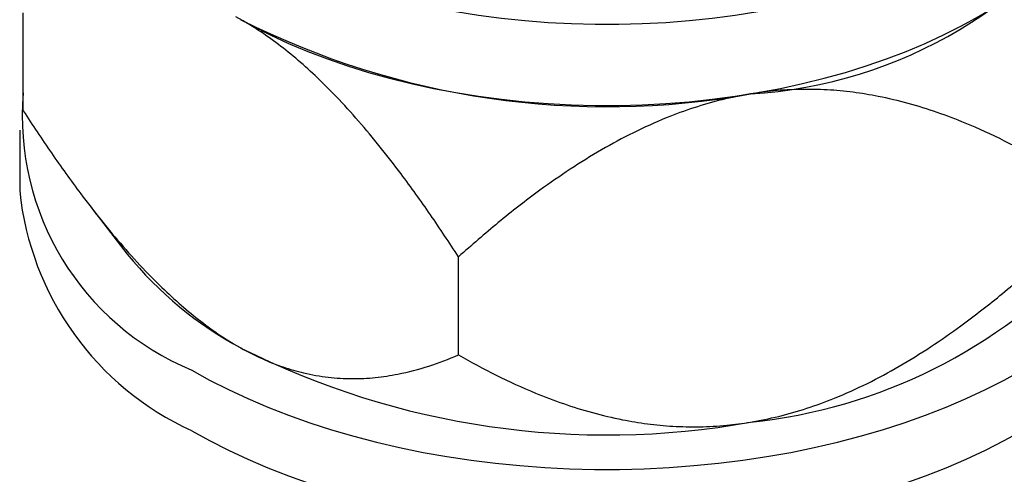
# Model space of a CAD drawing. Units: inches. Extents: x 0.7 to 32.6, y 0.8 to 21.3.
# Drawn here: x 16.8 to 18.1, y 13.7 to 14.3 of the extents above; entities that cross this region are included whole.
import ezdxf

# ---------------------------------------------------------------- set-up
doc = ezdxf.new("R2010")
doc.units = ezdxf.units.IN
doc.header["$LTSCALE"] = 2
doc.header["$MEASUREMENT"] = 0
doc.linetypes.add('SLD-Solid', pattern=[0])

msp = doc.modelspace()

# ---------------------------------------------------------------- linework, layer by layer
at = {"color": 7, "linetype": 'SLD-Solid', "lineweight": 25}
for p, q in [((16.8451, 14.1896), (16.8451, 14.3146)), ((16.8405, 14.1649), (16.8405, 14.0878)), ((16.9306, 14.0679), (16.9776, 14.0072)), ((17.3995, 13.8788), (17.3995, 14.0038))]:
    msp.add_line(p, q, dxfattribs=at)
at = {"color": 1, "linetype": 'SLD-Solid', "lineweight": 25, "flags": 128}
msp.add_lwpolyline([(18.2578, 14.6855), (18.2576, 14.6771), (18.2563, 14.6597), (18.2536, 14.6425), (18.2495, 14.6253), (18.2442, 14.6082), (18.2375, 14.5913), (18.2295, 14.5746), (18.2202, 14.5581), (18.2097, 14.5419), (18.1979, 14.526), (18.1848, 14.5103), (18.1706, 14.4951), (18.1552, 14.4802), (18.1387, 14.4657), (18.121, 14.4517), (18.1023, 14.4381), (18.0825, 14.4251), (18.0618, 14.4125), (18.0401, 14.4006), (18.0174, 14.3892), (17.994, 14.3783), (17.9697, 14.3682), (17.9446, 14.3586), (17.9188, 14.3497), (17.8924, 14.3415), (17.8653, 14.334), (17.8377, 14.3272), (17.8096, 14.3211), (17.781, 14.3157), (17.7521, 14.3111), (17.7228, 14.3072), (17.6932, 14.3041), (17.6635, 14.3018), (17.6336, 14.3003), (17.6036, 14.2995), (17.5735, 14.2995), (17.5435, 14.3003), (17.5136, 14.3018), (17.4839, 14.3041), (17.4543, 14.3072), (17.425, 14.3111), (17.3961, 14.3157), (17.3675, 14.3211), (17.3394, 14.3272), (17.3118, 14.334), (17.2847, 14.3415), (17.2583, 14.3497), (17.2325, 14.3586), (17.2074, 14.3682), (17.1831, 14.3783), (17.1597, 14.3892), (17.1371, 14.4006), (17.1153, 14.4125), (17.0946, 14.4251), (17.0748, 14.4381), (17.0561, 14.4517), (17.0385, 14.4657), (17.0219, 14.4802), (17.0065, 14.4951), (16.9923, 14.5103), (16.9792, 14.526), (16.9674, 14.5419), (16.9569, 14.5581), (16.9476, 14.5746), (16.9396, 14.5913), (16.9329, 14.6082), (16.9276, 14.6253), (16.9235, 14.6425), (16.9208, 14.6597), (16.9195, 14.6771), (16.9193, 14.6859)], dxfattribs=at)
at = {"color": 7, "linetype": 'SLD-Solid', "lineweight": 25, "flags": 128}
for points in [[(17.1153, 14.3097), (17.1371, 14.2977), (17.1597, 14.2863), (17.1831, 14.2755), (17.2074, 14.2653), (17.2325, 14.2557), (17.2583, 14.2468), (17.2847, 14.2386), (17.3118, 14.2311), (17.3394, 14.2243), (17.3675, 14.2182), (17.3961, 14.2128), (17.425, 14.2082), (17.4543, 14.2044), (17.4839, 14.2013), (17.5136, 14.199), (17.5435, 14.1974), (17.5735, 14.1966), (17.6036, 14.1966), (17.6336, 14.1974), (17.6635, 14.199), (17.6932, 14.2013), (17.7228, 14.2044), (17.7521, 14.2082), (17.781, 14.2128), (17.8096, 14.2182), (17.8377, 14.2243), (17.8653, 14.2311), (17.8924, 14.2386), (17.9188, 14.2468), (17.9446, 14.2557), (17.9697, 14.2653), (17.994, 14.2755), (18.0174, 14.2863), (18.0401, 14.2977), (18.0618, 14.3097), (18.0825, 14.3222), (18.1023, 14.3353), (18.121, 14.3488), (18.1387, 14.3628), (18.1552, 14.3773), (18.1706, 14.3922), (18.1848, 14.4075), (18.1979, 14.4231), (18.2097, 14.439), (18.2202, 14.4553), (18.2295, 14.4717), (18.2375, 14.4885), (18.2442, 14.5054), (18.2495, 14.5224), (18.2536, 14.5396), (18.2563, 14.5569), (18.2576, 14.5742), (18.2578, 14.5829)], [(17.0596, 13.8596), (17.0825, 13.8469), (17.1064, 13.8348), (17.1311, 13.8233), (17.1566, 13.8124), (17.1829, 13.8021), (17.21, 13.7925), (17.2377, 13.7836), (17.266, 13.7753), (17.295, 13.7678), (17.3244, 13.7609), (17.3544, 13.7548), (17.3847, 13.7494), (17.4155, 13.7448), (17.4465, 13.741), (17.4778, 13.7379), (17.5093, 13.7355), (17.5409, 13.734), (17.5727, 13.7332), (17.6044, 13.7332), (17.6362, 13.734), (17.6678, 13.7355), (17.6993, 13.7379), (17.7306, 13.741), (17.7616, 13.7448), (17.7924, 13.7494), (17.8227, 13.7548), (17.8527, 13.7609), (17.8821, 13.7678), (17.9111, 13.7753), (17.9394, 13.7836), (17.9671, 13.7925), (17.9942, 13.8021), (18.0205, 13.8124), (18.046, 13.8233), (18.0707, 13.8348), (18.0946, 13.8469), (18.1175, 13.8596), (18.1395, 13.8728), (18.1604, 13.8866), (18.1804, 13.9008), (18.1993, 13.9156), (18.2171, 13.9308), (18.2337, 13.9464), (18.2492, 13.9624), (18.2635, 13.9788), (18.2766, 13.9955), (18.2884, 14.0125), (18.299, 14.0298), (18.3083, 14.0473), (18.3163, 14.065), (18.323, 14.0829), (18.3283, 14.101), (18.3324, 14.1192), (18.3351, 14.1375), (18.3364, 14.1558), (18.3364, 14.1741), (18.3351, 14.1924), (18.3324, 14.2107), (18.3283, 14.2289), (18.323, 14.2469), (18.3163, 14.2649), (18.3083, 14.2826), (18.3033, 14.2923)], [(17.0596, 13.7824), (17.0825, 13.7698), (17.1064, 13.7576), (17.1311, 13.7461), (17.1566, 13.7352), (17.1829, 13.725), (17.21, 13.7153), (17.2377, 13.7064), (17.266, 13.6982), (17.295, 13.6906), (17.3244, 13.6838), (17.3544, 13.6777), (17.3847, 13.6723), (17.4155, 13.6677), (17.4465, 13.6638), (17.4778, 13.6607), (17.5093, 13.6584), (17.5409, 13.6568), (17.5727, 13.6561), (17.6044, 13.6561), (17.6362, 13.6568), (17.6678, 13.6584), (17.6993, 13.6607), (17.7306, 13.6638), (17.7616, 13.6677), (17.7924, 13.6723), (17.8227, 13.6777), (17.8527, 13.6838), (17.8821, 13.6906), (17.9111, 13.6982), (17.9394, 13.7064), (17.9671, 13.7153), (17.9942, 13.725), (18.0205, 13.7352), (18.046, 13.7461), (18.0707, 13.7576), (18.0946, 13.7698), (18.1175, 13.7824), (18.1395, 13.7957), (18.1604, 13.8094), (18.1804, 13.8237), (18.1993, 13.8384), (18.2171, 13.8536), (18.2337, 13.8692), (18.2492, 13.8852), (18.2635, 13.9016), (18.2766, 13.9183), (18.2884, 13.9353), (18.299, 13.9526), (18.3083, 13.9701), (18.3163, 13.9879), (18.323, 14.0058), (18.3283, 14.0239), (18.3324, 14.042), (18.3351, 14.0603), (18.3364, 14.0786), (18.3366, 14.0878)]]:
    msp.add_lwpolyline(points, dxfattribs=at)
at = {"color": 7, "linetype": 'SLD-Solid', "lineweight": 25}
for centre, radius, start, end in [((17.7353, 14.8023), 0.5923, 273.4792, 327.9852), ((17.5887, 15.233), 1.0381, 243.3006, 280.1288), ((17.194, 14.1829), 0.3502, 175.1548, 247.4335), ((17.2169, 14.1266), 0.3784, 185.8868, 245.4333), ((17.3453, 14.3053), 0.4733, 219.0251, 241.8971), ((17.7029, 14.4657), 0.6759, 275.8067, 317.2901), ((17.5887, 14.8151), 1.0381, 243.3006, 280.1288)]:
    msp.add_arc(centre, radius, start, end, dxfattribs=at)
for points, knots in [([(17.3995, 14.0038), (17.3877, 14.0218), (17.3641, 14.0576), (17.3306, 14.1041), (17.3, 14.1438), (17.2725, 14.1767), (17.2457, 14.2062), (17.2199, 14.2319), (17.1953, 14.2542), (17.1702, 14.2745), (17.1458, 14.2919), (17.1298, 14.3013), (17.1223, 14.3057)], [0, 0, 0, 0, 0.148278, 0.296516, 0.397469, 0.498492, 0.599367, 0.681509, 0.763904, 0.84622, 0.928253, 1, 1, 1, 1]), ([(17.7713, 14.2112), (17.7592, 14.2089), (17.7351, 14.2043), (17.6992, 14.1939), (17.6614, 14.18), (17.622, 14.1622), (17.5811, 14.1402), (17.5415, 14.1155), (17.4973, 14.0848), (17.4496, 14.0478), (17.4162, 14.0185), (17.3995, 14.0038)], [0, 0, 0, 0, 0.086327, 0.172862, 0.259235, 0.364863, 0.470532, 0.578978, 0.687452, 0.843701, 1, 1, 1, 1]), ([(18.143, 14.1256), (18.1272, 14.1343), (18.0955, 14.1518), (18.0506, 14.1722), (18.0095, 14.1879), (17.9726, 14.1994), (17.9368, 14.2079), (17.9022, 14.2136), (17.8692, 14.2167), (17.8355, 14.2173), (17.8027, 14.2157), (17.7813, 14.2126), (17.7713, 14.2112)], [0, 0, 0, 0, 0.148276, 0.296513, 0.397465, 0.498486, 0.599361, 0.681503, 0.763898, 0.846214, 0.928247, 1, 1, 1, 1]), ([(16.8451, 14.1896), (16.8569, 14.1716), (16.8805, 14.1358), (16.914, 14.0893), (16.9446, 14.0496), (16.9721, 14.0167), (16.9989, 13.9872), (17.0247, 13.9615), (17.0493, 13.9392), (17.0744, 13.9189), (17.0988, 13.9015), (17.1148, 13.8921), (17.1223, 13.8877)], [0, 0, 0, 0, 0.148278, 0.296516, 0.397469, 0.498492, 0.599367, 0.681509, 0.763904, 0.84622, 0.928253, 1, 1, 1, 1]), ([(17.7713, 13.7932), (17.7833, 13.7955), (17.8074, 13.8001), (17.8433, 13.8105), (17.8812, 13.8244), (17.9205, 13.8422), (17.9614, 13.8642), (18.0011, 13.8889), (18.0452, 13.9196), (18.0929, 13.9566), (18.1263, 13.9859), (18.143, 14.0006)], [0, 0, 0, 0, 0.086327, 0.172862, 0.259235, 0.364863, 0.470532, 0.578978, 0.687452, 0.843701, 1, 1, 1, 1]), ([(17.1223, 13.8877), (17.1313, 13.883), (17.1493, 13.8735), (17.176, 13.8631), (17.2043, 13.8549), (17.2336, 13.8499), (17.2641, 13.8481), (17.2937, 13.8497), (17.3266, 13.8547), (17.3622, 13.8639), (17.3871, 13.8738), (17.3995, 13.8788)], [0, 0, 0, 0, 0.086329, 0.172866, 0.259239, 0.364869, 0.470538, 0.578985, 0.687459, 0.843705, 1, 1, 1, 1]), ([(17.3995, 13.8788), (17.4153, 13.87), (17.447, 13.8526), (17.4919, 13.8322), (17.533, 13.8165), (17.5699, 13.805), (17.6057, 13.7965), (17.64, 13.7908), (17.6728, 13.7877), (17.7066, 13.787), (17.7396, 13.7887), (17.7612, 13.7918), (17.7713, 13.7932)], [0, 0, 0, 0, 0.1482727, 0.2965061, 0.3974556, 0.4984743, 0.5993465, 0.680557, 0.7617527, 0.8450073, 0.9282489, 1, 1, 1, 1])]:
    msp.add_open_spline(points, degree=3, knots=knots, dxfattribs=at)

doc.saveas('drawing.dxf')
